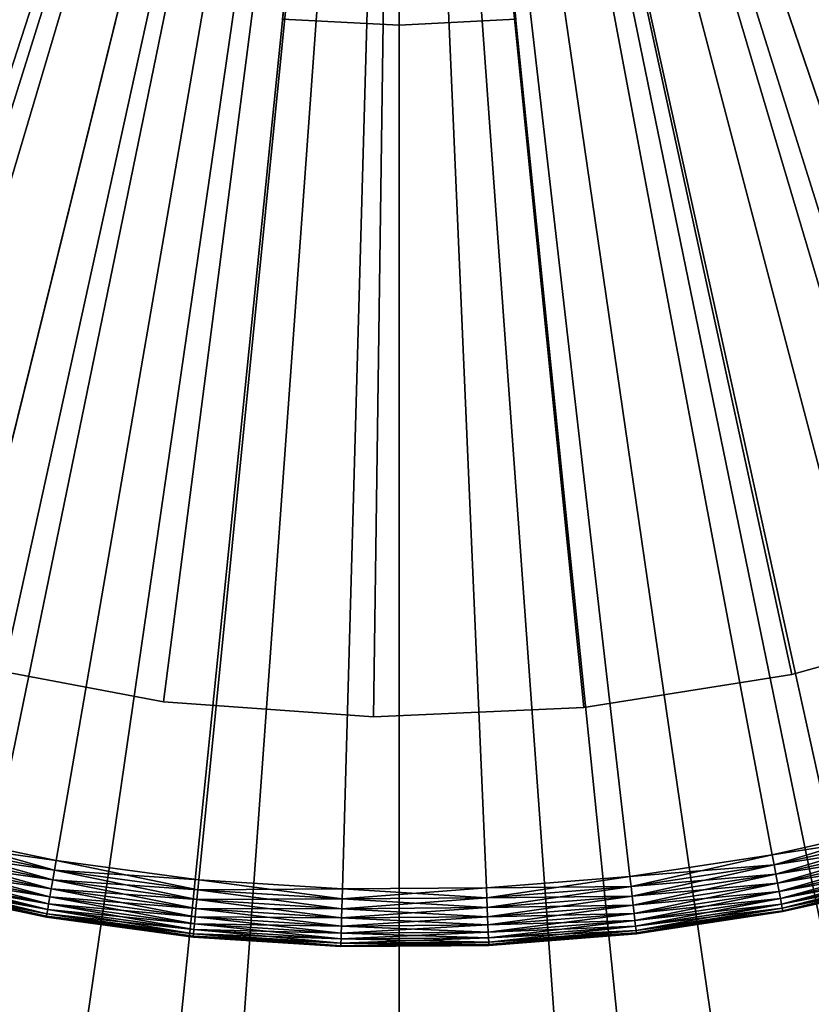
# Model space of a CAD drawing. Extents: x -30 to 30, y -30 to 30.
# Drawn here: x -3.3 to 3.6, y -18.5 to -10 of the extents above; entities that cross this region are included whole.
import ezdxf

# ---------------------------------------------------------------- set-up
doc = ezdxf.new("R2010")
doc.units = 0
doc.header["$MEASUREMENT"] = 0
for name, color, linetype in [('L1', 7, 'Continuous'), ('L2', 7, 'Continuous'), ('L3', 7, 'Continuous'), ('L4', 7, 'Continuous')]:
    doc.layers.add(name, color=color, linetype=linetype)

msp = doc.modelspace()

# ---------------------------------------------------------------- linework, layer by layer
at = {"layer": 'L1', "color": 7}
for points in [[(0, 0, -9), (-28.13256, -10.41916, -9), (-29.04231, -7.519576, -9)], [(0, 0, -9), (-26.93414, -13.21182, -9), (-28.13256, -10.41916, -9)], [(-27.68698, -9.888941), (-26.90124, -11.86099), (0, 0)], [(-25.45933, -15.86892, -9), (-26.93414, -13.21182, -9), (0, 0, -9)], [(0, 0), (-26.90124, -11.86099), (-25.97525, -13.77121)], [(0, 0), (-25.97525, -13.77121), (-24.91384, -15.60963)], [(0, 0, -9), (-23.72327, -18.36318, -9), (-25.45933, -15.86892, -9)], [(-24.91384, -15.60963), (-23.72254, -17.36666), (0, 0)], [(0, 0, -9), (-21.74378, -20.66901, -9), (-23.72327, -18.36318, -9)], [(0, 0), (-23.72254, -17.36666), (-22.40757, -19.03316)], [(0, 0), (-22.40757, -19.03316), (-20.97576, -20.60042)], [(-19.54117, -22.76274, -9), (-21.74378, -20.66901, -9), (0, 0, -9)], [(-20.97576, -20.60042), (-19.4346, -22.06028), (0, 0)], [(0, 0, -9), (-17.13805, -24.6229, -9), (-19.54117, -22.76274, -9)], [(0, 0), (-19.4346, -22.06028), (-17.79212, -23.40514)], [(0, 0), (-17.79212, -23.40514), (-16.05688, -24.62796)], [(0, 0, -9), (-14.55906, -26.2304, -9), (-17.13805, -24.6229, -9)], [(-16.05688, -24.62796), (-14.23792, -25.72239), (0, 0)], [(-11.83068, -27.56874, -9), (-14.55906, -26.2304, -9), (0, 0, -9)], [(0, 0), (-14.23792, -25.72239), (-12.34474, -26.68272)], [(0, 0), (-12.34474, -26.68272), (-10.38719, -27.50393)], [(0, 0, -9), (-8.980894, -28.62418, -9), (-11.83068, -27.56874, -9)], [(-10.38719, -27.50393), (-8.375496, -28.18175), (0, 0)], [(0, 0, -9), (-6.038955, -29.3859, -9), (-8.980894, -28.62418, -9)], [(0, 0), (-8.375496, -28.18175), (-6.320131, -28.71265)], [(0, 0), (-6.320131, -28.71265), (-4.231816, -29.09384)], [(-3.03505, -29.84608, -9), (-6.038955, -29.3859, -9), (0, 0, -9)], [(-4.231816, -29.09384), (-2.121438, -29.32336), (0, 0)], [(0, -30, -9), (-3.03505, -29.84608, -9), (0, 0, -9)], [(0, 0), (-2.121438, -29.32336), (0, -29.4)], [(0, -30, -9), (0, 0, -9), (3.03505, -29.84608, -9)], [(11.83068, -27.56874, -9), (8.980894, -28.62418, -9), (0, 0, -9)], [(0, 0, -9), (8.980894, -28.62418, -9), (6.038955, -29.3859, -9)], [(0, 0, -9), (6.038955, -29.3859, -9), (3.03505, -29.84608, -9)], [(19.54117, -22.76274, -9), (17.13805, -24.6229, -9), (0, 0, -9)], [(0, 0, -9), (17.13805, -24.6229, -9), (14.55906, -26.2304, -9)], [(0, 0, -9), (14.55906, -26.2304, -9), (11.83068, -27.56874, -9)], [(25.45933, -15.86892, -9), (23.72327, -18.36318, -9), (0, 0, -9)], [(0, 0, -9), (23.72327, -18.36318, -9), (21.74378, -20.66901, -9)], [(0, 0, -9), (21.74378, -20.66901, -9), (19.54117, -22.76274, -9)], [(29.04231, -7.519576, -9), (28.13256, -10.41916, -9), (0, 0, -9)], [(0, 0, -9), (28.13256, -10.41916, -9), (26.93414, -13.21182, -9)], [(0, 0, -9), (26.93414, -13.21182, -9), (25.45933, -15.86892, -9)], [(0, 0), (0, -29.4), (2.121438, -29.32336)], [(26.90124, -11.86099), (27.68698, -9.888941), (0, 0)], [(23.72254, -17.36666), (24.91384, -15.60963), (0, 0)], [(0, 0), (24.91384, -15.60963), (25.97525, -13.77121)], [(0, 0), (25.97525, -13.77121), (26.90124, -11.86099)], [(19.4346, -22.06028), (20.97576, -20.60042), (0, 0)], [(0, 0), (20.97576, -20.60042), (22.40757, -19.03316)], [(0, 0), (22.40757, -19.03316), (23.72254, -17.36666)], [(14.23792, -25.72239), (16.05688, -24.62796), (0, 0)], [(0, 0), (16.05688, -24.62796), (17.79212, -23.40514)], [(0, 0), (17.79212, -23.40514), (19.4346, -22.06028)], [(8.375496, -28.18175), (10.38719, -27.50393), (0, 0)], [(0, 0), (10.38719, -27.50393), (12.34474, -26.68272)], [(0, 0), (12.34474, -26.68272), (14.23792, -25.72239)], [(2.121438, -29.32336), (4.231816, -29.09384), (0, 0)], [(0, 0), (4.231816, -29.09384), (6.320131, -28.71265)], [(0, 0), (6.320131, -28.71265), (8.375496, -28.18175)]]:
    msp.add_3dface(points, dxfattribs=at)
at = {"layer": 'L2', "color": 7}
for points in [[(-11.62732, -10.99115, 1.000002), (-12.80443, -9.594092, 1.000002), (0, 0, 1.000002)], [(0, 0, 37), (-12.80443, -9.594092, 37), (-11.62732, -10.99115, 37)], [(0, 0, 1.000002), (-10.29864, -12.24492, 1.000002), (-11.62732, -10.99115, 1.000002)], [(0, 0, 37), (-11.62732, -10.99115, 37), (-10.29864, -12.24492, 37)], [(0, 0, 1.000002), (-8.835691, -13.33906, 1.000002), (-10.29864, -12.24492, 1.000002)], [(-10.29864, -12.24492, 37), (-8.835691, -13.33906, 37), (0, 0, 37)], [(-7.257559, -14.25931, 1.000002), (-8.835691, -13.33906, 1.000002), (0, 0, 1.000002)], [(0, 0, 37), (-8.835691, -13.33906, 37), (-7.257559, -14.25931, 37)], [(0, 0, 1.000002), (-5.584814, -14.99366, 1.000002), (-7.257559, -14.25931, 1.000002)], [(0, 0, 37), (-7.257559, -14.25931, 37), (-5.584814, -14.99366, 37)], [(0, 0, 1.000002), (-3.839262, -15.53255, 1.000002), (-5.584814, -14.99366, 1.000002)], [(-5.584814, -14.99366, 37), (-3.839262, -15.53255, 37), (0, 0, 37)], [(-2.04366, -15.86895, 1.000002), (-3.839262, -15.53255, 1.000002), (0, 0, 1.000002)], [(0, 0, 37), (-3.839262, -15.53255, 37), (-2.04366, -15.86895, 37)], [(0, 0, 1.000002), (-0.221415, -15.99847, 1.000002), (-2.04366, -15.86895, 1.000002)], [(0, 0, 37), (-2.04366, -15.86895, 37), (-0.221415, -15.99847, 37)], [(0, 0, 1.000002), (1.603716, -15.91942, 1.000002), (-0.221415, -15.99847, 1.000002)], [(-0.221415, -15.99847, 37), (1.603716, -15.91942, 37), (0, 0, 37)], [(5.167737, -15.14247, 1.000002), (3.407941, -15.63285, 1.000002), (0, 0, 1.000002)], [(9.955822, -12.52524, 1.000002), (8.463158, -13.57847, 1.000002), (0, 0, 1.000002)], [(0, 0, 1.000002), (8.463158, -13.57847, 1.000002), (6.860164, -14.45469, 1.000002)], [(0, 0, 1.000002), (6.860164, -14.45469, 1.000002), (5.167737, -15.14247, 1.000002)], [(0, 0, 1.000002), (12.53402, -9.94477, 1.000002), (11.3187, -11.30872, 1.000002)], [(0, 0, 1.000002), (11.3187, -11.30872, 1.000002), (9.955822, -12.52524, 1.000002)], [(3.407941, -15.63285, 1.000002), (1.603716, -15.91942, 1.000002), (0, 0, 1.000002)], [(5.167737, -15.14247, 37), (6.860164, -14.45469, 37), (0, 0, 37)], [(0, 0, 37), (1.603716, -15.91942, 37), (3.407941, -15.63285, 37)], [(0, 0, 37), (3.407941, -15.63285, 37), (5.167737, -15.14247, 37)], [(11.3187, -11.30872, 37), (12.53402, -9.94477, 37), (0, 0, 37)], [(6.860164, -14.45469, 37), (8.463158, -13.57847, 37), (0, 0, 37)], [(0, 0, 37), (8.463158, -13.57847, 37), (9.955822, -12.52524, 37)], [(0, 0, 37), (9.955822, -12.52524, 37), (11.3187, -11.30872, 37)], [(3.407941, -15.63285, 37), (3.407941, -15.63285, 1.000002), (5.167737, -15.14247, 1.000002)], [(3.407941, -15.63285, 37), (5.167737, -15.14247, 1.000002), (5.167737, -15.14247, 37)], [(-3.839262, -15.53255, 37), (-3.839262, -15.53255, 1.000002), (-2.04366, -15.86895, 1.000002)], [(-3.839262, -15.53255, 37), (-2.04366, -15.86895, 1.000002), (-2.04366, -15.86895, 37)], [(1.603716, -15.91942, 37), (1.603716, -15.91942, 1.000002), (3.407941, -15.63285, 1.000002)], [(1.603716, -15.91942, 37), (3.407941, -15.63285, 1.000002), (3.407941, -15.63285, 37)], [(-2.04366, -15.86895, 37), (-2.04366, -15.86895, 1.000002), (-0.221415, -15.99847, 1.000002)], [(-2.04366, -15.86895, 37), (-0.221415, -15.99847, 1.000002), (-0.221415, -15.99847, 37)], [(-0.221415, -15.99847, 37), (-0.221415, -15.99847, 1.000002), (1.603716, -15.91942, 1.000002)], [(-0.221415, -15.99847, 37), (1.603716, -15.91942, 1.000002), (1.603716, -15.91942, 37)]]:
    msp.add_3dface(points, dxfattribs=at)
at = {"layer": 'L3', "color": 7}
for points in [[(0, -10), (-1.011683, -9.948693), (0, 0)], [(0, -10, 1), (0, 0, 1), (-1.011683, -9.948693, 1)], [(0, -10), (0, 0), (1.011683, -9.948693)], [(0, -10, 1), (1.011683, -9.948693, 1), (0, 0, 1)], [(-1.011683, -9.948693, 1), (-1.011683, -9.948693), (0, -10)], [(-1.011683, -9.948693, 1), (0, -10), (0, -10, 1)], [(0, -10, 1), (1.011683, -9.948693), (1.011683, -9.948693, 1)], [(0, -10, 1), (0, -10), (1.011683, -9.948693)]]:
    msp.add_3dface(points, dxfattribs=at)
at = {"layer": 'L4', "color": 7}
for points in [[(0, 0, 37), (-14.29879, -10.08934, 37), (-14.98212, -9.043565, 37)], [(0, 0, 41), (-14.98212, -9.043565, 41), (-14.29879, -10.08934, 41)], [(0, 0, 37), (-13.54259, -11.08369, 37), (-14.29879, -10.08934, 37)], [(-14.29879, -10.08934, 41), (-13.54259, -11.08369, 41), (0, 0, 41)], [(-12.71738, -12.02157, 37), (-13.54259, -11.08369, 37), (0, 0, 37)], [(0, 0, 41), (-13.54259, -11.08369, 41), (-12.71738, -12.02157, 41)], [(0, 0, 37), (-11.82737, -12.89819, 37), (-12.71738, -12.02157, 37)], [(0, 0, 41), (-12.71738, -12.02157, 41), (-11.82737, -12.89819, 41)], [(0, 0, 37), (-10.87709, -13.70908, 37), (-11.82737, -12.89819, 37)], [(-11.82737, -12.89819, 41), (-10.87709, -13.70908, 41), (0, 0, 41)], [(-9.871384, -14.45011, 37), (-10.87709, -13.70908, 37), (0, 0, 37)], [(0, 0, 41), (-10.87709, -13.70908, 41), (-9.871384, -14.45011, 41)], [(0, 0, 37), (-8.815373, -15.11751, 37), (-9.871384, -14.45011, 37)], [(0, 0, 41), (-9.871384, -14.45011, 41), (-8.815373, -15.11751, 41)], [(0, 0, 37), (-7.714441, -15.70788, 37), (-8.815373, -15.11751, 37)], [(-8.815373, -15.11751, 41), (-7.714441, -15.70788, 41), (0, 0, 41)], [(-6.574199, -16.2182, 37), (-7.714441, -15.70788, 37), (0, 0, 37)], [(0, 0, 41), (-7.714441, -15.70788, 41), (-6.574199, -16.2182, 41)], [(0, 0, 37), (-5.400455, -16.64587, 37), (-6.574199, -16.2182, 37)], [(0, 0, 41), (-6.574199, -16.2182, 41), (-5.400455, -16.64587, 41)], [(0, 0, 37), (-4.199193, -16.98872, 37), (-5.400455, -16.64587, 37)], [(-5.400455, -16.64587, 41), (-4.199193, -16.98872, 41), (0, 0, 41)], [(-2.976532, -17.24501, 37), (-4.199193, -16.98872, 37), (0, 0, 37)], [(0, 0, 41), (-4.199193, -16.98872, 41), (-2.976532, -17.24501, 41)], [(0, 0, 37), (-1.738703, -17.41341, 37), (-2.976532, -17.24501, 37)], [(0, 0, 41), (-2.976532, -17.24501, 41), (-1.738703, -17.41341, 41)], [(0, 0, 37), (-0.492015, -17.49308, 37), (-1.738703, -17.41341, 37)], [(-1.738703, -17.41341, 41), (-0.492015, -17.49308, 41), (0, 0, 41)], [(0.757181, -17.48361, 37), (-0.492015, -17.49308, 37), (0, 0, 37)], [(0, 0, 41), (-0.492015, -17.49308, 41), (0.757181, -17.48361, 41)], [(5.652213, -16.56208, 37), (4.456286, -16.92311, 37), (0, 0, 37)], [(9.043565, -14.98212, 37), (7.951711, -15.58911, 37), (0, 0, 37)], [(0, 0, 37), (7.951711, -15.58911, 37), (6.819337, -16.11666, 37)], [(0, 0, 37), (6.819337, -16.11666, 37), (5.652213, -16.56208, 37)], [(12.02157, -12.71738, 37), (11.08369, -13.54259, 37), (0, 0, 37)], [(0, 0, 37), (11.08369, -13.54259, 37), (10.08934, -14.29879, 37)], [(0, 0, 37), (10.08934, -14.29879, 37), (9.043565, -14.98212, 37)], [(14.45011, -9.871384, 37), (13.70908, -10.87709, 37), (0, 0, 37)], [(0, 0, 37), (13.70908, -10.87709, 37), (12.89819, -11.82737, 37)], [(0, 0, 37), (12.89819, -11.82737, 37), (12.02157, -12.71738, 37)], [(4.456286, -16.92311, 37), (3.237651, -17.1979, 37), (0, 0, 37)], [(0, 0, 37), (3.237651, -17.1979, 37), (2.002518, -17.38505, 37)], [(0, 0, 37), (2.002518, -17.38505, 37), (0.757181, -17.48361, 37)], [(5.652213, -16.56208, 41), (6.819337, -16.11666, 41), (0, 0, 41)], [(2.002518, -17.38505, 41), (3.237651, -17.1979, 41), (0, 0, 41)], [(0, 0, 41), (3.237651, -17.1979, 41), (4.456286, -16.92311, 41)], [(0, 0, 41), (4.456286, -16.92311, 41), (5.652213, -16.56208, 41)], [(0, 0, 41), (0.757181, -17.48361, 41), (2.002518, -17.38505, 41)], [(12.89819, -11.82737, 41), (13.70908, -10.87709, 41), (0, 0, 41)], [(0, 0, 41), (13.70908, -10.87709, 41), (14.45011, -9.871384, 41)], [(10.08934, -14.29879, 41), (11.08369, -13.54259, 41), (0, 0, 41)], [(0, 0, 41), (11.08369, -13.54259, 41), (12.02157, -12.71738, 41)], [(0, 0, 41), (12.02157, -12.71738, 41), (12.89819, -11.82737, 41)], [(6.819337, -16.11666, 41), (7.951711, -15.58911, 41), (0, 0, 41)], [(0, 0, 41), (7.951711, -15.58911, 41), (9.043565, -14.98212, 41)], [(0, 0, 41), (9.043565, -14.98212, 41), (10.08934, -14.29879, 41)], [(-4.220027, -17.07301, 37.0076), (-4.199193, -16.98872, 37), (-2.976532, -17.24501, 37)], [(-2.9913, -17.33056, 40.99241), (-4.199193, -16.98872, 41), (-4.220027, -17.07301, 40.99241)], [(-2.976532, -17.24501, 41), (-4.199193, -16.98872, 41), (-2.9913, -17.33056, 40.99241)], [(3.253715, -17.28322, 37.0076), (3.237651, -17.1979, 37), (4.456286, -16.92311, 37)], [(4.456286, -16.92311, 41), (3.237651, -17.1979, 41), (4.478395, -17.00707, 40.99241)], [(3.253715, -17.28322, 37.0076), (4.456286, -16.92311, 37), (4.478395, -17.00707, 37.0076)], [(-4.240227, -17.15474, 37.03015), (-4.220027, -17.07301, 37.0076), (-2.9913, -17.33056, 37.0076)], [(-3.005618, -17.41352, 40.96984), (-4.220027, -17.07301, 40.99241), (-4.240227, -17.15474, 40.96984)], [(-4.220027, -17.07301, 37.0076), (-2.976532, -17.24501, 37), (-2.9913, -17.33056, 37.0076)], [(-2.9913, -17.33056, 40.99241), (-4.220027, -17.07301, 40.99241), (-3.005618, -17.41352, 40.96984)], [(4.478395, -17.00707, 40.99241), (3.237651, -17.1979, 41), (3.253715, -17.28322, 40.99241)], [(3.26929, -17.36595, 37.03015), (3.253715, -17.28322, 37.0076), (4.478395, -17.00707, 37.0076)], [(4.478395, -17.00707, 40.99241), (3.253715, -17.28322, 40.99241), (4.499833, -17.08848, 40.96984)], [(3.26929, -17.36595, 37.03015), (4.478395, -17.00707, 37.0076), (4.499833, -17.08848, 37.03015)], [(-4.259181, -17.23142, 37.06699), (-4.240227, -17.15474, 37.03015), (-3.005618, -17.41352, 37.03015)], [(-3.019054, -17.49136, 40.93301), (-4.240227, -17.15474, 40.96984), (-4.259181, -17.23142, 40.93301)], [(-4.240227, -17.15474, 37.03015), (-2.9913, -17.33056, 37.0076), (-3.005618, -17.41352, 37.03015)], [(-3.005618, -17.41352, 40.96984), (-4.240227, -17.15474, 40.96984), (-3.019054, -17.49136, 40.93301)], [(4.499833, -17.08848, 40.96984), (3.253715, -17.28322, 40.99241), (3.26929, -17.36595, 40.96984)], [(3.283904, -17.44358, 37.06699), (3.26929, -17.36595, 37.03015), (4.499833, -17.08848, 37.03015)], [(4.499833, -17.08848, 40.96984), (3.26929, -17.36595, 40.96984), (4.519947, -17.16487, 40.93301)], [(4.519947, -17.16487, 40.93301), (3.26929, -17.36595, 40.96984), (3.283904, -17.44358, 40.93301)], [(3.283904, -17.44358, 37.06699), (4.499833, -17.08848, 37.03015), (4.519947, -17.16487, 37.06699)], [(3.297112, -17.51374, 37.11698), (3.283904, -17.44358, 37.06699), (4.519947, -17.16487, 37.06699)], [(4.519947, -17.16487, 40.93301), (3.283904, -17.44358, 40.93301), (4.538127, -17.2339, 40.88302)], [(3.297112, -17.51374, 37.11698), (4.519947, -17.16487, 37.06699), (4.538127, -17.2339, 37.11698)], [(-4.276312, -17.30073, 37.11698), (-4.259181, -17.23142, 37.06699), (-3.019054, -17.49136, 37.06699)], [(-3.031197, -17.56172, 40.88302), (-4.259181, -17.23142, 40.93301), (-4.276312, -17.30073, 40.88302)], [(-4.259181, -17.23142, 37.06699), (-3.005618, -17.41352, 37.03015), (-3.019054, -17.49136, 37.06699)], [(-3.019054, -17.49136, 40.93301), (-4.259181, -17.23142, 40.93301), (-3.031197, -17.56172, 40.88302)], [(-2.9913, -17.33056, 37.0076), (-2.976532, -17.24501, 37), (-1.738703, -17.41341, 37)], [(-1.74733, -17.49981, 40.99241), (-2.976532, -17.24501, 41), (-2.9913, -17.33056, 40.99241)], [(-1.738703, -17.41341, 41), (-2.976532, -17.24501, 41), (-1.74733, -17.49981, 40.99241)], [(2.012454, -17.4713, 37.0076), (2.002518, -17.38505, 37), (3.237651, -17.1979, 37)], [(2.002518, -17.38505, 41), (3.253715, -17.28322, 40.99241), (3.237651, -17.1979, 41)], [(2.012454, -17.4713, 37.0076), (3.237651, -17.1979, 37), (3.253715, -17.28322, 37.0076)], [(4.538127, -17.2339, 40.88302), (3.283904, -17.44358, 40.93301), (3.297112, -17.51374, 40.88302)], [(3.308514, -17.5743, 37.17861), (3.297112, -17.51374, 37.11698), (4.538127, -17.2339, 37.11698)], [(4.538127, -17.2339, 40.88302), (3.297112, -17.51374, 40.88302), (4.553821, -17.2935, 40.82139)], [(3.308514, -17.5743, 37.17861), (4.538127, -17.2339, 37.11698), (4.553821, -17.2935, 37.17861)], [(-4.2911, -17.36056, 37.17861), (-4.276312, -17.30073, 37.11698), (-3.031197, -17.56172, 37.11698)], [(-3.041679, -17.62245, 40.82139), (-4.276312, -17.30073, 40.88302), (-4.2911, -17.36056, 40.82139)], [(-4.276312, -17.30073, 37.11698), (-3.019054, -17.49136, 37.06699), (-3.031197, -17.56172, 37.11698)], [(-3.031197, -17.56172, 40.88302), (-4.276312, -17.30073, 40.88302), (-3.041679, -17.62245, 40.82139)], [(-3.005618, -17.41352, 37.03015), (-2.9913, -17.33056, 37.0076), (-1.74733, -17.49981, 37.0076)], [(-1.755694, -17.58358, 40.96984), (-2.9913, -17.33056, 40.99241), (-3.005618, -17.41352, 40.96984)], [(-2.9913, -17.33056, 37.0076), (-1.738703, -17.41341, 37), (-1.74733, -17.49981, 37.0076)], [(-1.74733, -17.49981, 40.99241), (-2.9913, -17.33056, 40.99241), (-1.755694, -17.58358, 40.96984)], [(2.012454, -17.4713, 40.99241), (3.253715, -17.28322, 40.99241), (2.002518, -17.38505, 41)], [(2.022087, -17.55494, 37.03015), (2.012454, -17.4713, 37.0076), (3.253715, -17.28322, 37.0076)], [(2.012454, -17.4713, 40.99241), (3.26929, -17.36595, 40.96984), (3.253715, -17.28322, 40.99241)], [(2.022087, -17.55494, 37.03015), (3.253715, -17.28322, 37.0076), (3.26929, -17.36595, 37.03015)], [(4.553821, -17.2935, 40.82139), (3.297112, -17.51374, 40.88302), (3.308514, -17.5743, 40.82139)], [(3.317763, -17.62343, 37.25), (3.308514, -17.5743, 37.17861), (4.553821, -17.2935, 37.17861)], [(4.553821, -17.2935, 40.82139), (3.308514, -17.5743, 40.82139), (4.566551, -17.34184, 40.75)], [(3.317763, -17.62343, 37.25), (4.553821, -17.2935, 37.17861), (4.566551, -17.34184, 37.25)], [(-4.311934, -17.44484, 37.32899), (-4.303096, -17.40909, 37.25), (-3.050182, -17.67171, 37.25)], [(-3.056447, -17.70801, 40.67101), (-4.303096, -17.40909, 40.75), (-4.311934, -17.44484, 40.67101)], [(-4.303096, -17.40909, 37.25), (-4.2911, -17.36056, 37.17861), (-3.041679, -17.62245, 37.17861)], [(-3.050182, -17.67171, 40.75), (-4.2911, -17.36056, 40.82139), (-4.303096, -17.40909, 40.75)], [(-4.303096, -17.40909, 37.25), (-3.041679, -17.62245, 37.17861), (-3.050182, -17.67171, 37.25)], [(-3.050182, -17.67171, 40.75), (-4.303096, -17.40909, 40.75), (-3.056447, -17.70801, 40.67101)], [(-4.2911, -17.36056, 37.17861), (-3.031197, -17.56172, 37.11698), (-3.041679, -17.62245, 37.17861)], [(-3.041679, -17.62245, 40.82139), (-4.2911, -17.36056, 40.82139), (-3.050182, -17.67171, 40.75)], [(-3.019054, -17.49136, 37.06699), (-3.005618, -17.41352, 37.03015), (-1.755694, -17.58358, 37.03015)], [(-1.763542, -17.66217, 40.93301), (-3.005618, -17.41352, 40.96984), (-3.019054, -17.49136, 40.93301)], [(-3.005618, -17.41352, 37.03015), (-1.74733, -17.49981, 37.0076), (-1.755694, -17.58358, 37.03015)], [(-1.755694, -17.58358, 40.96984), (-3.005618, -17.41352, 40.96984), (-1.763542, -17.66217, 40.93301)], [(-1.74733, -17.49981, 37.0076), (-1.738703, -17.41341, 37), (-0.492015, -17.49308, 37)], [(-1.74733, -17.49981, 40.99241), (-0.494456, -17.57987, 40.99241), (-1.738703, -17.41341, 41)], [(-1.738703, -17.41341, 41), (-0.494456, -17.57987, 40.99241), (-0.492015, -17.49308, 41)], [(0.760938, -17.57035, 37.0076), (0.757181, -17.48361, 37), (2.002518, -17.38505, 37)], [(2.002518, -17.38505, 41), (0.757181, -17.48361, 41), (2.012454, -17.4713, 40.99241)], [(0.760938, -17.57035, 37.0076), (2.002518, -17.38505, 37), (2.012454, -17.4713, 37.0076)], [(2.022087, -17.55494, 40.96984), (3.26929, -17.36595, 40.96984), (2.012454, -17.4713, 40.99241)], [(2.031126, -17.63341, 37.06699), (2.022087, -17.55494, 37.03015), (3.26929, -17.36595, 37.03015)], [(2.022087, -17.55494, 40.96984), (3.283904, -17.44358, 40.93301), (3.26929, -17.36595, 40.96984)], [(2.031126, -17.63341, 37.06699), (3.26929, -17.36595, 37.03015), (3.283904, -17.44358, 37.06699)], [(4.566551, -17.34184, 40.75), (3.308514, -17.5743, 40.82139), (3.317763, -17.62343, 40.75)], [(3.324577, -17.65963, 37.32899), (3.317763, -17.62343, 37.25), (4.566551, -17.34184, 37.25)], [(4.566551, -17.34184, 40.75), (3.317763, -17.62343, 40.75), (4.57593, -17.37746, 40.67101)], [(4.57593, -17.37746, 40.67101), (3.317763, -17.62343, 40.75), (3.324577, -17.65963, 40.67101)], [(3.324577, -17.65963, 37.32899), (4.566551, -17.34184, 37.25), (4.57593, -17.37746, 37.32899)], [(3.32875, -17.6818, 37.41318), (3.324577, -17.65963, 37.32899), (4.57593, -17.37746, 37.32899)], [(4.57593, -17.37746, 40.67101), (3.324577, -17.65963, 40.67101), (4.581674, -17.39928, 40.58683)], [(4.581674, -17.39928, 40.58683), (3.324577, -17.65963, 40.67101), (3.32875, -17.6818, 40.58683)], [(3.32875, -17.6818, 37.41318), (4.57593, -17.37746, 37.32899), (4.581674, -17.39928, 37.41318)], [(4.581674, -17.39928, 37.41318), (4.057988, -17.52514, 37.5), (3.32875, -17.6818, 37.41318)], [(4.581674, -17.39928, 40.58683), (3.32875, -17.6818, 40.58683), (4.057988, -17.52514, 40.5)], [(-3.183241, -17.71222, 37.5), (-4.31917, -17.47412, 37.5), (-4.317347, -17.46674, 37.41318)], [(-4.317347, -17.46674, 40.58683), (-4.31917, -17.47412, 40.5), (-3.060284, -17.73023, 40.58683)], [(-3.183241, -17.71222, 37.5), (-3.183241, -17.71222, 40.5), (-4.31917, -17.47412, 37.5)], [(-4.31917, -17.47412, 37.5), (-3.183241, -17.71222, 40.5), (-4.31917, -17.47412, 40.5)], [(-3.060284, -17.73023, 40.58683), (-4.31917, -17.47412, 40.5), (-3.183241, -17.71222, 40.5)], [(-4.317347, -17.46674, 37.41318), (-4.311934, -17.44484, 37.32899), (-3.056447, -17.70801, 37.32899)], [(-3.060284, -17.73023, 40.58683), (-4.311934, -17.44484, 40.67101), (-4.317347, -17.46674, 40.58683)], [(-3.060284, -17.73023, 37.41318), (-3.183241, -17.71222, 37.5), (-4.317347, -17.46674, 37.41318)], [(-4.317347, -17.46674, 37.41318), (-3.056447, -17.70801, 37.32899), (-3.060284, -17.73023, 37.41318)], [(-4.311934, -17.44484, 37.32899), (-3.050182, -17.67171, 37.25), (-3.056447, -17.70801, 37.32899)], [(-3.056447, -17.70801, 40.67101), (-4.311934, -17.44484, 40.67101), (-3.060284, -17.73023, 40.58683)], [(-3.031197, -17.56172, 37.11698), (-3.019054, -17.49136, 37.06699), (-1.763542, -17.66217, 37.06699)], [(-1.770635, -17.73321, 40.88302), (-3.019054, -17.49136, 40.93301), (-3.031197, -17.56172, 40.88302)], [(-3.019054, -17.49136, 37.06699), (-1.755694, -17.58358, 37.03015), (-1.763542, -17.66217, 37.06699)], [(-1.763542, -17.66217, 40.93301), (-3.019054, -17.49136, 40.93301), (-1.770635, -17.73321, 40.88302)], [(-1.755694, -17.58358, 37.03015), (-1.74733, -17.49981, 37.0076), (-0.494456, -17.57987, 37.0076)], [(-1.755694, -17.58358, 40.96984), (-0.496823, -17.66402, 40.96984), (-1.74733, -17.49981, 40.99241)], [(-1.74733, -17.49981, 37.0076), (-0.492015, -17.49308, 37), (-0.494456, -17.57987, 37.0076)], [(-1.74733, -17.49981, 40.99241), (-0.496823, -17.66402, 40.96984), (-0.494456, -17.57987, 40.99241)], [(-0.494456, -17.57987, 37.0076), (-0.492015, -17.49308, 37), (0.757181, -17.48361, 37)], [(-0.494456, -17.57987, 37.0076), (0.757181, -17.48361, 37), (0.760938, -17.57035, 37.0076)], [(0.760938, -17.57035, 40.99241), (-0.492015, -17.49308, 41), (-0.494456, -17.57987, 40.99241)], [(0.757181, -17.48361, 41), (-0.492015, -17.49308, 41), (0.760938, -17.57035, 40.99241)], [(2.012454, -17.4713, 40.99241), (0.757181, -17.48361, 41), (0.760938, -17.57035, 40.99241)], [(0.76458, -17.65446, 37.03015), (0.760938, -17.57035, 37.0076), (2.012454, -17.4713, 37.0076)], [(2.012454, -17.4713, 40.99241), (0.760938, -17.57035, 40.99241), (2.022087, -17.55494, 40.96984)], [(0.76458, -17.65446, 37.03015), (2.012454, -17.4713, 37.0076), (2.022087, -17.55494, 37.03015)], [(2.031126, -17.63341, 40.93301), (3.283904, -17.44358, 40.93301), (2.022087, -17.55494, 40.96984)], [(2.039295, -17.70433, 37.11698), (2.031126, -17.63341, 37.06699), (3.283904, -17.44358, 37.06699)], [(2.031126, -17.63341, 40.93301), (3.297112, -17.51374, 40.88302), (3.283904, -17.44358, 40.93301)], [(2.039295, -17.70433, 37.11698), (3.283904, -17.44358, 37.06699), (3.297112, -17.51374, 37.11698)], [(-3.041679, -17.62245, 37.17861), (-3.031197, -17.56172, 37.11698), (-1.770635, -17.73321, 37.11698)], [(-1.776758, -17.79454, 40.82139), (-3.031197, -17.56172, 40.88302), (-3.041679, -17.62245, 40.82139)], [(-3.031197, -17.56172, 37.11698), (-1.763542, -17.66217, 37.06699), (-1.770635, -17.73321, 37.11698)], [(-1.770635, -17.73321, 40.88302), (-3.031197, -17.56172, 40.88302), (-1.776758, -17.79454, 40.82139)], [(-1.763542, -17.66217, 37.06699), (-1.755694, -17.58358, 37.03015), (-0.496823, -17.66402, 37.03015)], [(-1.763542, -17.66217, 40.93301), (-0.499043, -17.74298, 40.93301), (-1.755694, -17.58358, 40.96984)], [(-1.755694, -17.58358, 37.03015), (-0.494456, -17.57987, 37.0076), (-0.496823, -17.66402, 37.03015)], [(-1.755694, -17.58358, 40.96984), (-0.499043, -17.74298, 40.93301), (-0.496823, -17.66402, 40.96984)], [(-0.496823, -17.66402, 37.03015), (-0.494456, -17.57987, 37.0076), (0.760938, -17.57035, 37.0076)], [(-0.496823, -17.66402, 37.03015), (0.760938, -17.57035, 37.0076), (0.76458, -17.65446, 37.03015)], [(0.76458, -17.65446, 40.96984), (-0.494456, -17.57987, 40.99241), (-0.496823, -17.66402, 40.96984)], [(0.760938, -17.57035, 40.99241), (-0.494456, -17.57987, 40.99241), (0.76458, -17.65446, 40.96984)], [(2.022087, -17.55494, 40.96984), (0.760938, -17.57035, 40.99241), (0.76458, -17.65446, 40.96984)], [(0.767998, -17.73338, 37.06699), (0.76458, -17.65446, 37.03015), (2.022087, -17.55494, 37.03015)], [(2.022087, -17.55494, 40.96984), (0.76458, -17.65446, 40.96984), (2.031126, -17.63341, 40.93301)], [(0.767998, -17.73338, 37.06699), (2.022087, -17.55494, 37.03015), (2.031126, -17.63341, 37.06699)], [(2.039295, -17.70433, 40.88302), (3.297112, -17.51374, 40.88302), (2.031126, -17.63341, 40.93301)], [(2.046347, -17.76555, 37.17861), (2.039295, -17.70433, 37.11698), (3.297112, -17.51374, 37.11698)], [(2.039295, -17.70433, 40.88302), (3.308514, -17.5743, 40.82139), (3.297112, -17.51374, 40.88302)], [(2.046347, -17.76555, 40.82139), (3.308514, -17.5743, 40.82139), (2.039295, -17.70433, 40.88302)], [(2.046347, -17.76555, 37.17861), (3.297112, -17.51374, 37.11698), (3.308514, -17.5743, 37.17861)], [(2.052068, -17.81522, 37.25), (2.046347, -17.76555, 37.17861), (3.308514, -17.5743, 37.17861)], [(2.046347, -17.76555, 40.82139), (3.317763, -17.62343, 40.75), (3.308514, -17.5743, 40.82139)], [(2.052068, -17.81522, 37.25), (3.308514, -17.5743, 37.17861), (3.317763, -17.62343, 37.25)], [(3.32875, -17.6818, 37.41318), (4.057988, -17.52514, 37.5), (3.330156, -17.68926, 37.5)], [(4.057988, -17.52514, 40.5), (3.32875, -17.6818, 40.58683), (3.330156, -17.68926, 40.5)], [(4.057988, -17.52514, 37.5), (4.057988, -17.52514, 40.5), (3.330156, -17.68926, 37.5)], [(3.330156, -17.68926, 37.5), (4.057988, -17.52514, 40.5), (3.330156, -17.68926, 40.5)], [(-3.056447, -17.70801, 37.32899), (-3.050182, -17.67171, 37.25), (-1.781725, -17.84428, 37.25)], [(-1.785384, -17.88093, 40.67101), (-3.050182, -17.67171, 40.75), (-3.056447, -17.70801, 40.67101)], [(-3.050182, -17.67171, 37.25), (-3.041679, -17.62245, 37.17861), (-1.776758, -17.79454, 37.17861)], [(-1.781725, -17.84428, 40.75), (-3.041679, -17.62245, 40.82139), (-3.050182, -17.67171, 40.75)], [(-3.050182, -17.67171, 37.25), (-1.776758, -17.79454, 37.17861), (-1.781725, -17.84428, 37.25)], [(-1.781725, -17.84428, 40.75), (-3.050182, -17.67171, 40.75), (-1.785384, -17.88093, 40.67101)], [(-3.041679, -17.62245, 37.17861), (-1.770635, -17.73321, 37.11698), (-1.776758, -17.79454, 37.17861)], [(-1.776758, -17.79454, 40.82139), (-3.041679, -17.62245, 40.82139), (-1.781725, -17.84428, 40.75)], [(-1.770635, -17.73321, 37.11698), (-1.763542, -17.66217, 37.06699), (-0.499043, -17.74298, 37.06699)], [(-1.770635, -17.73321, 40.88302), (-0.501051, -17.81435, 40.88302), (-1.763542, -17.66217, 40.93301)], [(-1.763542, -17.66217, 37.06699), (-0.496823, -17.66402, 37.03015), (-0.499043, -17.74298, 37.06699)], [(-1.763542, -17.66217, 40.93301), (-0.501051, -17.81435, 40.88302), (-0.499043, -17.74298, 40.93301)], [(-0.499043, -17.74298, 37.06699), (-0.496823, -17.66402, 37.03015), (0.76458, -17.65446, 37.03015)], [(-0.499043, -17.74298, 37.06699), (0.76458, -17.65446, 37.03015), (0.767998, -17.73338, 37.06699)], [(0.767998, -17.73338, 40.93301), (-0.496823, -17.66402, 40.96984), (-0.499043, -17.74298, 40.93301)], [(0.76458, -17.65446, 40.96984), (-0.496823, -17.66402, 40.96984), (0.767998, -17.73338, 40.93301)], [(2.031126, -17.63341, 40.93301), (0.76458, -17.65446, 40.96984), (0.767998, -17.73338, 40.93301)], [(0.771087, -17.8047, 37.11698), (0.767998, -17.73338, 37.06699), (2.031126, -17.63341, 37.06699)], [(2.031126, -17.63341, 40.93301), (0.767998, -17.73338, 40.93301), (2.039295, -17.70433, 40.88302)], [(0.771087, -17.8047, 37.11698), (2.031126, -17.63341, 37.06699), (2.039295, -17.70433, 37.11698)], [(2.052068, -17.81522, 40.75), (3.317763, -17.62343, 40.75), (2.046347, -17.76555, 40.82139)], [(2.056282, -17.85181, 37.32899), (2.052068, -17.81522, 37.25), (3.317763, -17.62343, 37.25)], [(2.052068, -17.81522, 40.75), (3.324577, -17.65963, 40.67101), (3.317763, -17.62343, 40.75)], [(2.056282, -17.85181, 40.67101), (3.324577, -17.65963, 40.67101), (2.052068, -17.81522, 40.75)], [(2.056282, -17.85181, 37.32899), (3.317763, -17.62343, 37.25), (3.324577, -17.65963, 37.32899)], [(2.058864, -17.87422, 37.41318), (2.056282, -17.85181, 37.32899), (3.324577, -17.65963, 37.32899)], [(2.056282, -17.85181, 40.67101), (3.32875, -17.6818, 40.58683), (3.324577, -17.65963, 40.67101)], [(2.058864, -17.87422, 37.41318), (3.324577, -17.65963, 37.32899), (3.32875, -17.6818, 37.41318)], [(-3.061575, -17.73772, 37.5), (-3.061575, -17.73772, 40.5), (-3.183241, -17.71222, 37.5)], [(-3.183241, -17.71222, 37.5), (-3.061575, -17.73772, 40.5), (-3.183241, -17.71222, 40.5)], [(-3.060284, -17.73023, 37.41318), (-3.061575, -17.73772, 37.5), (-3.183241, -17.71222, 37.5)], [(-3.060284, -17.73023, 40.58683), (-3.183241, -17.71222, 40.5), (-3.061575, -17.73772, 40.5)], [(-1.787626, -17.90338, 37.41318), (-3.061575, -17.73772, 37.5), (-3.060284, -17.73023, 37.41318)], [(-1.788381, -17.91094, 40.5), (-3.060284, -17.73023, 40.58683), (-3.061575, -17.73772, 40.5)], [(-1.788381, -17.91094, 37.5), (-1.788381, -17.91094, 40.5), (-3.061575, -17.73772, 37.5)], [(-3.061575, -17.73772, 37.5), (-1.788381, -17.91094, 40.5), (-3.061575, -17.73772, 40.5)], [(-1.787626, -17.90338, 37.41318), (-1.788381, -17.91094, 37.5), (-3.061575, -17.73772, 37.5)], [(-3.060284, -17.73023, 37.41318), (-3.056447, -17.70801, 37.32899), (-1.785384, -17.88093, 37.32899)], [(-1.787626, -17.90338, 40.58683), (-3.056447, -17.70801, 40.67101), (-3.060284, -17.73023, 40.58683)], [(-3.060284, -17.73023, 37.41318), (-1.785384, -17.88093, 37.32899), (-1.787626, -17.90338, 37.41318)], [(-1.787626, -17.90338, 40.58683), (-3.060284, -17.73023, 40.58683), (-1.788381, -17.91094, 40.5)], [(-3.056447, -17.70801, 37.32899), (-1.781725, -17.84428, 37.25), (-1.785384, -17.88093, 37.32899)], [(-1.785384, -17.88093, 40.67101), (-3.056447, -17.70801, 40.67101), (-1.787626, -17.90338, 40.58683)], [(-1.776758, -17.79454, 37.17861), (-1.770635, -17.73321, 37.11698), (-0.501051, -17.81435, 37.11698)], [(-1.776758, -17.79454, 40.82139), (-0.502783, -17.87595, 40.82139), (-1.770635, -17.73321, 40.88302)], [(-1.770635, -17.73321, 37.11698), (-0.499043, -17.74298, 37.06699), (-0.501051, -17.81435, 37.11698)], [(-1.770635, -17.73321, 40.88302), (-0.502783, -17.87595, 40.82139), (-0.501051, -17.81435, 40.88302)], [(-0.501051, -17.81435, 37.11698), (-0.499043, -17.74298, 37.06699), (0.767998, -17.73338, 37.06699)], [(-0.501051, -17.81435, 37.11698), (0.767998, -17.73338, 37.06699), (0.771087, -17.8047, 37.11698)], [(0.771087, -17.8047, 40.88302), (-0.499043, -17.74298, 40.93301), (-0.501051, -17.81435, 40.88302)], [(0.767998, -17.73338, 40.93301), (-0.499043, -17.74298, 40.93301), (0.771087, -17.8047, 40.88302)], [(2.039295, -17.70433, 40.88302), (0.767998, -17.73338, 40.93301), (0.771087, -17.8047, 40.88302)], [(0.773754, -17.86628, 37.17861), (0.771087, -17.8047, 37.11698), (2.039295, -17.70433, 37.11698)], [(2.039295, -17.70433, 40.88302), (0.771087, -17.8047, 40.88302), (2.046347, -17.76555, 40.82139)], [(0.773754, -17.86628, 37.17861), (2.039295, -17.70433, 37.11698), (2.046347, -17.76555, 37.17861)], [(2.058864, -17.87422, 40.58683), (3.32875, -17.6818, 40.58683), (2.056282, -17.85181, 40.67101)], [(3.32875, -17.6818, 37.41318), (3.330156, -17.68926, 37.5), (2.058864, -17.87422, 37.41318)], [(2.058864, -17.87422, 40.58683), (2.264591, -17.85072, 40.5), (3.32875, -17.6818, 40.58683)], [(2.058864, -17.87422, 37.41318), (3.330156, -17.68926, 37.5), (2.264591, -17.85072, 37.5)], [(2.264591, -17.85072, 40.5), (3.330156, -17.68926, 40.5), (3.32875, -17.6818, 40.58683)], [(3.330156, -17.68926, 37.5), (3.330156, -17.68926, 40.5), (2.264591, -17.85072, 37.5)], [(2.264591, -17.85072, 37.5), (3.330156, -17.68926, 40.5), (2.264591, -17.85072, 40.5)], [(-1.785384, -17.88093, 37.32899), (-1.781725, -17.84428, 37.25), (-0.504189, -17.92592, 37.25)], [(-1.785384, -17.88093, 40.67101), (-0.505225, -17.96274, 40.67101), (-1.781725, -17.84428, 40.75)], [(-1.781725, -17.84428, 37.25), (-1.776758, -17.79454, 37.17861), (-0.502783, -17.87595, 37.17861)], [(-1.781725, -17.84428, 40.75), (-0.504189, -17.92592, 40.75), (-1.776758, -17.79454, 40.82139)], [(-1.781725, -17.84428, 37.25), (-0.502783, -17.87595, 37.17861), (-0.504189, -17.92592, 37.25)], [(-1.781725, -17.84428, 40.75), (-0.505225, -17.96274, 40.67101), (-0.504189, -17.92592, 40.75)], [(-1.776758, -17.79454, 37.17861), (-0.501051, -17.81435, 37.11698), (-0.502783, -17.87595, 37.17861)], [(-1.776758, -17.79454, 40.82139), (-0.504189, -17.92592, 40.75), (-0.502783, -17.87595, 40.82139)], [(-0.502783, -17.87595, 37.17861), (-0.501051, -17.81435, 37.11698), (0.771087, -17.8047, 37.11698)], [(-0.502783, -17.87595, 37.17861), (0.771087, -17.8047, 37.11698), (0.773754, -17.86628, 37.17861)], [(0.773754, -17.86628, 40.82139), (-0.501051, -17.81435, 40.88302), (-0.502783, -17.87595, 40.82139)], [(0.771087, -17.8047, 40.88302), (-0.501051, -17.81435, 40.88302), (0.773754, -17.86628, 40.82139)], [(2.046347, -17.76555, 40.82139), (0.771087, -17.8047, 40.88302), (0.773754, -17.86628, 40.82139)], [(0.775916, -17.91622, 37.25), (0.773754, -17.86628, 37.17861), (2.046347, -17.76555, 37.17861)], [(2.046347, -17.76555, 40.82139), (0.773754, -17.86628, 40.82139), (2.052068, -17.81522, 40.75)], [(2.052068, -17.81522, 40.75), (0.773754, -17.86628, 40.82139), (0.775916, -17.91622, 40.75)], [(0.775916, -17.91622, 37.25), (2.046347, -17.76555, 37.17861), (2.052068, -17.81522, 37.25)], [(0.77751, -17.95302, 37.32899), (0.775916, -17.91622, 37.25), (2.052068, -17.81522, 37.25)], [(2.052068, -17.81522, 40.75), (0.775916, -17.91622, 40.75), (2.056282, -17.85181, 40.67101)], [(0.77751, -17.95302, 37.32899), (2.052068, -17.81522, 37.25), (2.056282, -17.85181, 37.32899)], [(-1.374775, -17.93737, 37.5), (-1.788381, -17.91094, 37.5), (-1.787626, -17.90338, 37.41318)], [(-1.788381, -17.91094, 40.5), (-1.374775, -17.93737, 40.5), (-1.787626, -17.90338, 40.58683)], [(-1.374775, -17.93737, 37.5), (-1.374775, -17.93737, 40.5), (-1.788381, -17.91094, 37.5)], [(-1.788381, -17.91094, 37.5), (-1.374775, -17.93737, 40.5), (-1.788381, -17.91094, 40.5)], [(-1.787626, -17.90338, 37.41318), (-1.785384, -17.88093, 37.32899), (-0.505225, -17.96274, 37.32899)], [(-1.787626, -17.90338, 40.58683), (-0.505859, -17.98529, 40.58683), (-1.785384, -17.88093, 40.67101)], [(-1.374775, -17.93737, 37.5), (-1.787626, -17.90338, 37.41318), (-0.505859, -17.98529, 37.41318)], [(-1.787626, -17.90338, 37.41318), (-0.505225, -17.96274, 37.32899), (-0.505859, -17.98529, 37.41318)], [(-1.787626, -17.90338, 40.58683), (-1.374775, -17.93737, 40.5), (-0.505859, -17.98529, 40.58683)], [(-1.785384, -17.88093, 37.32899), (-0.504189, -17.92592, 37.25), (-0.505225, -17.96274, 37.32899)], [(-1.785384, -17.88093, 40.67101), (-0.505859, -17.98529, 40.58683), (-0.505225, -17.96274, 40.67101)], [(-0.505225, -17.96274, 37.32899), (-0.504189, -17.92592, 37.25), (0.775916, -17.91622, 37.25)], [(-0.505225, -17.96274, 37.32899), (0.775916, -17.91622, 37.25), (0.77751, -17.95302, 37.32899)], [(0.77751, -17.95302, 40.67101), (-0.504189, -17.92592, 40.75), (-0.505225, -17.96274, 40.67101)], [(-0.504189, -17.92592, 37.25), (-0.502783, -17.87595, 37.17861), (0.773754, -17.86628, 37.17861)], [(-0.504189, -17.92592, 37.25), (0.773754, -17.86628, 37.17861), (0.775916, -17.91622, 37.25)], [(0.775916, -17.91622, 40.75), (-0.502783, -17.87595, 40.82139), (-0.504189, -17.92592, 40.75)], [(0.775916, -17.91622, 40.75), (-0.504189, -17.92592, 40.75), (0.77751, -17.95302, 40.67101)], [(0.773754, -17.86628, 40.82139), (-0.502783, -17.87595, 40.82139), (0.775916, -17.91622, 40.75)], [(2.056282, -17.85181, 40.67101), (0.775916, -17.91622, 40.75), (0.77751, -17.95302, 40.67101)], [(0.778486, -17.97556, 37.41318), (0.77751, -17.95302, 37.32899), (2.056282, -17.85181, 37.32899)], [(2.056282, -17.85181, 40.67101), (0.77751, -17.95302, 40.67101), (2.058864, -17.87422, 40.58683)], [(2.058864, -17.87422, 40.58683), (0.77751, -17.95302, 40.67101), (0.778486, -17.97556, 40.58683)], [(0.778486, -17.97556, 37.41318), (2.056282, -17.85181, 37.32899), (2.058864, -17.87422, 37.41318)], [(2.058864, -17.87422, 37.41318), (0.778815, -17.98314, 37.5), (0.778486, -17.97556, 37.41318)], [(2.058864, -17.87422, 40.58683), (0.778486, -17.97556, 40.58683), (2.059733, -17.88176, 40.5)], [(2.059733, -17.88176, 40.5), (0.778486, -17.97556, 40.58683), (0.778815, -17.98314, 40.5)], [(2.058864, -17.87422, 37.41318), (2.059733, -17.88176, 37.5), (0.778815, -17.98314, 37.5)], [(2.059733, -17.88176, 37.5), (2.059733, -17.88176, 40.5), (0.778815, -17.98314, 37.5)], [(0.778815, -17.98314, 37.5), (2.059733, -17.88176, 40.5), (0.778815, -17.98314, 40.5)], [(2.058864, -17.87422, 37.41318), (2.264591, -17.85072, 37.5), (2.059733, -17.88176, 37.5)], [(2.059733, -17.88176, 40.5), (2.264591, -17.85072, 40.5), (2.058864, -17.87422, 40.58683)], [(2.264591, -17.85072, 37.5), (2.264591, -17.85072, 40.5), (2.059733, -17.88176, 37.5)], [(2.059733, -17.88176, 37.5), (2.264591, -17.85072, 40.5), (2.059733, -17.88176, 40.5)], [(-0.506072, -17.99288, 37.5), (-0.506072, -17.99288, 40.5), (-1.374775, -17.93737, 37.5)], [(-1.374775, -17.93737, 37.5), (-0.506072, -17.99288, 40.5), (-1.374775, -17.93737, 40.5)], [(-0.505859, -17.98529, 37.41318), (-0.506072, -17.99288, 37.5), (-1.374775, -17.93737, 37.5)], [(-1.374775, -17.93737, 40.5), (-0.506072, -17.99288, 40.5), (-0.505859, -17.98529, 40.58683)], [(-0.505859, -17.98529, 37.41318), (0.447282, -17.98566, 37.5), (-0.506072, -17.99288, 37.5)], [(0.447282, -17.98566, 40.5), (-0.505859, -17.98529, 40.58683), (-0.506072, -17.99288, 40.5)], [(0.447282, -17.98566, 37.5), (0.447282, -17.98566, 40.5), (-0.506072, -17.99288, 37.5)], [(-0.506072, -17.99288, 37.5), (0.447282, -17.98566, 40.5), (-0.506072, -17.99288, 40.5)], [(-0.505859, -17.98529, 37.41318), (-0.505225, -17.96274, 37.32899), (0.77751, -17.95302, 37.32899)], [(-0.505859, -17.98529, 37.41318), (0.77751, -17.95302, 37.32899), (0.778486, -17.97556, 37.41318)], [(0.778486, -17.97556, 40.58683), (-0.505225, -17.96274, 40.67101), (-0.505859, -17.98529, 40.58683)], [(0.778486, -17.97556, 37.41318), (0.447282, -17.98566, 37.5), (-0.505859, -17.98529, 37.41318)], [(0.778486, -17.97556, 40.58683), (-0.505859, -17.98529, 40.58683), (0.447282, -17.98566, 40.5)], [(0.77751, -17.95302, 40.67101), (-0.505225, -17.96274, 40.67101), (0.778486, -17.97556, 40.58683)], [(0.778486, -17.97556, 37.41318), (0.778815, -17.98314, 37.5), (0.447282, -17.98566, 37.5)], [(0.447282, -17.98566, 40.5), (0.778815, -17.98314, 40.5), (0.778486, -17.97556, 40.58683)], [(0.778815, -17.98314, 37.5), (0.778815, -17.98314, 40.5), (0.447282, -17.98566, 37.5)], [(0.447282, -17.98566, 37.5), (0.778815, -17.98314, 40.5), (0.447282, -17.98566, 40.5)]]:
    msp.add_3dface(points, dxfattribs=at)

doc.saveas('drawing.dxf')
